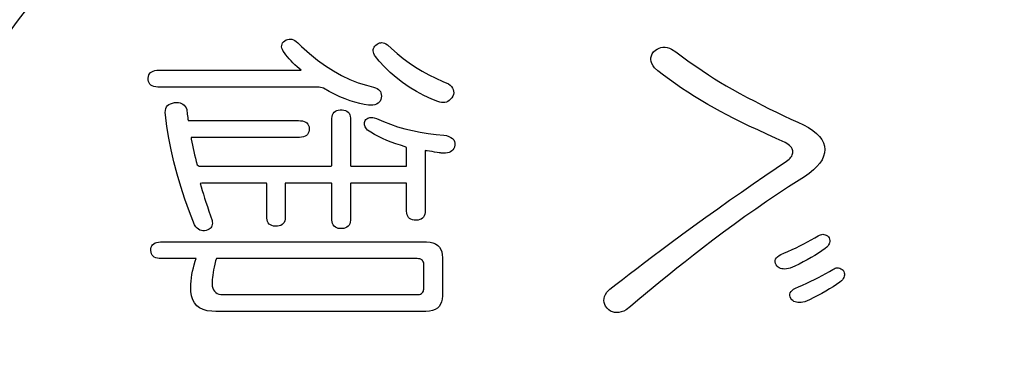
# Model space of a CAD drawing. Units: inches. Extents: x -10 to 430, y -10 to 604.
# Drawn here: x 221 to 228, y 140 to 142 of the extents above; entities that cross this region are included whole.
import ezdxf

# ---------------------------------------------------------------- set-up
doc = ezdxf.new("R2010")
doc.units = ezdxf.units.IN
doc.layers.add('PV', color=7, linetype='Continuous')

msp = doc.modelspace()

# ---------------------------------------------------------------- linework, layer by layer
at = {"color": 2, "linetype": 'Continuous'}
for p, q in [((223.0796, 142.1238), (223.0817, 142.1321)), ((223.0817, 142.1321), (223.0857, 142.14)), ((223.0857, 142.14), (223.0915, 142.1475)), ((223.0915, 142.1475), (223.0992, 142.1547)), ((223.0992, 142.1547), (223.1084, 142.1603)), ((223.1084, 142.1603), (223.1179, 142.1637)), ((223.1179, 142.1637), (223.1273, 142.1654)), ((223.1273, 142.1654), (223.1368, 142.1655)), ((223.1368, 142.1655), (223.1463, 142.1638)), ((223.1463, 142.1638), (223.1557, 142.1605)), ((223.1557, 142.1605), (223.1652, 142.1555)), ((223.1652, 142.1555), (223.1747, 142.1489)), ((223.1747, 142.1489), (223.1841, 142.1406)), ((223.1841, 142.1406), (223.2087, 142.1167)), ((223.687, 142.1198), (223.6936, 142.1266)), ((223.6936, 142.1266), (223.7012, 142.1326)), ((223.7012, 142.1326), (223.709, 142.1371)), ((223.709, 142.1371), (223.7169, 142.1402)), ((223.7169, 142.1402), (223.7251, 142.1419)), ((223.7251, 142.1419), (223.7334, 142.1421)), ((223.7334, 142.1421), (223.7419, 142.1409)), ((223.7419, 142.1409), (223.7507, 142.1383)), ((223.7507, 142.1383), (223.7596, 142.1343)), ((223.7596, 142.1343), (223.7687, 142.1288)), ((223.7687, 142.1288), (223.7957, 142.1036)), ((223.0793, 142.1152), (223.0796, 142.1238)), ((223.0808, 142.1062), (223.0793, 142.1152)), ((223.0843, 142.0968), (223.0808, 142.1062)), ((223.0896, 142.087), (223.0843, 142.0968)), ((223.0972, 142.076), (223.0896, 142.087)), ((223.1071, 142.0625), (223.0972, 142.076)), ((223.1177, 142.0493), (223.1071, 142.0625)), ((223.2087, 142.1167), (223.2601, 142.0709)), ((223.2601, 142.0709), (223.312, 142.0291)), ((223.6764, 142.0886), (223.6767, 142.097)), ((223.6777, 142.08), (223.6764, 142.0886)), ((223.6767, 142.097), (223.6785, 142.1049)), ((223.6806, 142.0709), (223.6777, 142.08)), ((223.6785, 142.1049), (223.682, 142.1125)), ((223.6852, 142.0615), (223.6806, 142.0709)), ((223.682, 142.1125), (223.687, 142.1198)), ((223.6913, 142.0518), (223.6852, 142.0615)), ((223.7957, 142.1036), (223.8327, 142.0705)), ((223.8327, 142.0705), (223.8711, 142.0392)), ((225.4899, 142.0569), (225.4959, 142.0692)), ((225.4959, 142.0692), (225.5046, 142.0814)), ((225.5046, 142.0814), (225.5157, 142.0923)), ((225.5157, 142.0923), (225.5276, 142.1005)), ((225.5276, 142.1005), (225.5398, 142.1066)), ((225.5398, 142.1066), (225.5525, 142.1107)), ((225.5525, 142.1107), (225.5655, 142.1127)), ((225.5655, 142.1127), (225.579, 142.1127)), ((225.579, 142.1127), (225.593, 142.1106)), ((225.593, 142.1106), (225.6073, 142.1064)), ((225.6073, 142.1064), (225.6221, 142.1001)), ((225.6221, 142.1001), (225.6486, 142.0824)), ((225.6486, 142.0824), (225.6933, 142.0495)), ((223.1288, 142.0362), (223.1177, 142.0493)), ((223.1406, 142.0233), (223.1288, 142.0362)), ((223.1531, 142.0105), (223.1406, 142.0233)), ((223.1661, 141.998), (223.1531, 142.0105)), ((223.1797, 141.9856), (223.1661, 141.998)), ((223.312, 142.0291), (223.3642, 141.9915)), ((223.7153, 142.0221), (223.6913, 142.0518)), ((223.7497, 141.9842), (223.7153, 142.0221)), ((223.8711, 142.0392), (223.9108, 142.0097)), ((223.9108, 142.0097), (223.952, 141.9821)), ((225.486, 142.0316), (225.4866, 142.0443)), ((225.4881, 142.0187), (225.486, 142.0316)), ((225.4866, 142.0443), (225.4899, 142.0569)), ((225.493, 142.0055), (225.4881, 142.0187)), ((225.5005, 141.9922), (225.493, 142.0055)), ((225.6933, 142.0495), (225.737, 142.018)), ((225.737, 142.018), (225.7797, 141.9881)), ((222.2104, 141.9219), (222.2134, 141.9315)), ((222.2134, 141.9315), (222.2179, 141.9398)), ((222.2179, 141.9398), (222.2242, 141.9469)), ((222.2242, 141.9469), (222.232, 141.9526)), ((222.232, 141.9526), (222.2415, 141.957)), ((222.2415, 141.957), (222.2527, 141.9601)), ((222.2527, 141.9601), (222.2655, 141.9619)), ((222.2655, 141.9619), (222.2788, 141.9625)), ((222.2788, 141.9625), (222.3148, 141.9625)), ((222.3148, 141.9625), (222.4011, 141.9625)), ((222.4011, 141.9625), (222.5235, 141.9625)), ((222.5235, 141.9625), (222.6674, 141.9625)), ((222.6674, 141.9625), (222.8186, 141.9625)), ((222.8186, 141.9625), (222.9625, 141.9625)), ((222.9625, 141.9625), (223.0849, 141.9625)), ((223.0849, 141.9625), (223.1712, 141.9625)), ((223.1712, 141.9625), (223.2072, 141.9625)), ((223.194, 141.9734), (223.1797, 141.9856)), ((223.2072, 141.9625), (223.194, 141.9734)), ((223.3642, 141.9915), (223.4169, 141.9579)), ((223.4169, 141.9579), (223.4699, 141.9284)), ((223.7865, 141.9483), (223.7497, 141.9842)), ((223.8257, 141.9144), (223.7865, 141.9483)), ((223.952, 141.9821), (223.9945, 141.9562)), ((223.9945, 141.9562), (224.0385, 141.9321)), ((224.0385, 141.9321), (224.0838, 141.9098)), ((225.5108, 141.9787), (225.5005, 141.9922)), ((225.5323, 141.9593), (225.5108, 141.9787)), ((225.5693, 141.9305), (225.5323, 141.9593)), ((225.7797, 141.9881), (225.8213, 141.9597)), ((225.8213, 141.9597), (225.8619, 141.9327)), ((225.8619, 141.9327), (225.9014, 141.9073)), ((222.2091, 141.9109), (222.2104, 141.9219)), ((222.2095, 141.8994), (222.2091, 141.9109)), ((222.2115, 141.8892), (222.2095, 141.8994)), ((222.2152, 141.8802), (222.2115, 141.8892)), ((222.2206, 141.8725), (222.2152, 141.8802)), ((222.2275, 141.866), (222.2206, 141.8725)), ((223.4699, 141.9284), (223.5234, 141.9029)), ((223.5234, 141.9029), (223.5773, 141.8815)), ((223.5773, 141.8815), (223.6316, 141.8643)), ((223.8673, 141.8824), (223.8257, 141.9144)), ((223.9113, 141.8524), (223.8673, 141.8824)), ((224.0838, 141.9098), (224.1305, 141.8893)), ((224.1305, 141.8893), (224.1667, 141.8738)), ((224.1667, 141.8738), (224.1779, 141.8651)), ((225.6074, 141.9021), (225.5693, 141.9305)), ((225.6466, 141.8741), (225.6074, 141.9021)), ((225.6868, 141.8464), (225.6466, 141.8741)), ((225.9014, 141.9073), (225.9399, 141.8834)), ((225.9399, 141.8834), (225.9774, 141.8609)), ((222.2361, 141.8609), (222.2275, 141.866)), ((222.2464, 141.8571), (222.2361, 141.8609)), ((222.2583, 141.8545), (222.2464, 141.8571)), ((222.2718, 141.8533), (222.2583, 141.8545)), ((222.2893, 141.8532), (222.2718, 141.8533)), ((222.3585, 141.8532), (222.2893, 141.8532)), ((222.4776, 141.8532), (222.3585, 141.8532)), ((222.6303, 141.8532), (222.4776, 141.8532)), ((222.8002, 141.8532), (222.6303, 141.8532)), ((222.9709, 141.8532), (222.8002, 141.8532)), ((223.1259, 141.8532), (222.9709, 141.8532)), ((223.2488, 141.8532), (223.1259, 141.8532)), ((223.3231, 141.8532), (223.2488, 141.8532)), ((223.3514, 141.8452), (223.3231, 141.8532)), ((223.3883, 141.8249), (223.3514, 141.8452)), ((223.4242, 141.8065), (223.3883, 141.8249)), ((223.4591, 141.7903), (223.4242, 141.8065)), ((223.6316, 141.8643), (223.6787, 141.8525)), ((223.6787, 141.8525), (223.6908, 141.8485)), ((223.6908, 141.8485), (223.7013, 141.8435)), ((223.7013, 141.8435), (223.7101, 141.8376)), ((223.7101, 141.8376), (223.7173, 141.8308)), ((223.7173, 141.8308), (223.7228, 141.823)), ((223.7228, 141.823), (223.7267, 141.8144)), ((223.7267, 141.8144), (223.7289, 141.8047)), ((223.7289, 141.8047), (223.7295, 141.7942)), ((223.9577, 141.8244), (223.9113, 141.8524)), ((224.0064, 141.7984), (223.9577, 141.8244)), ((224.1779, 141.8651), (224.1869, 141.856)), ((224.1869, 141.856), (224.1937, 141.8467)), ((224.1937, 141.8467), (224.1984, 141.8369)), ((224.199, 141.8055), (224.1949, 141.7943)), ((224.1984, 141.8369), (224.2008, 141.8268)), ((224.201, 141.8163), (224.199, 141.8055)), ((224.2008, 141.8268), (224.201, 141.8163)), ((225.728, 141.8191), (225.6868, 141.8464)), ((225.7703, 141.7922), (225.728, 141.8191)), ((225.9774, 141.8609), (226.0172, 141.8383)), ((226.0172, 141.8383), (226.0663, 141.8115)), ((226.0663, 141.8115), (226.115, 141.7854)), ((223.4929, 141.776), (223.4591, 141.7903)), ((223.5258, 141.7638), (223.4929, 141.776)), ((223.5575, 141.7536), (223.5258, 141.7638)), ((223.5883, 141.7455), (223.5575, 141.7536)), ((223.618, 141.7394), (223.5883, 141.7455)), ((223.6446, 141.7357), (223.618, 141.7394)), ((223.6983, 141.7418), (223.6874, 141.7381)), ((223.7076, 141.7471), (223.6983, 141.7418)), ((223.7153, 141.7538), (223.7076, 141.7471)), ((223.7213, 141.7619), (223.7153, 141.7538)), ((223.7257, 141.7716), (223.7213, 141.7619)), ((223.7284, 141.7828), (223.7257, 141.7716)), ((223.7295, 141.7942), (223.7284, 141.7828)), ((224.0576, 141.7743), (224.0064, 141.7984)), ((224.0973, 141.7578), (224.0576, 141.7743)), ((224.1099, 141.7541), (224.0973, 141.7578)), ((224.1218, 141.752), (224.1099, 141.7541)), ((224.1331, 141.7516), (224.1218, 141.752)), ((224.1439, 141.7527), (224.1331, 141.7516)), ((224.154, 141.7555), (224.1439, 141.7527)), ((224.1635, 141.7599), (224.154, 141.7555)), ((224.1724, 141.7659), (224.1635, 141.7599)), ((224.1808, 141.7735), (224.1724, 141.7659)), ((224.1885, 141.7828), (224.1808, 141.7735)), ((224.1949, 141.7943), (224.1885, 141.7828)), ((225.8136, 141.7657), (225.7703, 141.7922)), ((225.858, 141.7395), (225.8136, 141.7657)), ((225.9011, 141.715), (225.858, 141.7395)), ((226.115, 141.7854), (226.1634, 141.7601)), ((226.1634, 141.7601), (226.2113, 141.7355)), ((223.6605, 141.735), (223.6446, 141.7357)), ((223.6748, 141.7358), (223.6605, 141.735)), ((223.6874, 141.7381), (223.6748, 141.7358)), ((225.9397, 141.6937), (225.9011, 141.715)), ((225.9817, 141.6716), (225.9397, 141.6937)), ((226.2113, 141.7355), (226.2588, 141.7116)), ((226.2588, 141.7116), (226.3059, 141.6885)), ((226.3059, 141.6885), (226.3525, 141.6662)), ((226.027, 141.6484), (225.9817, 141.6716)), ((226.0757, 141.6244), (226.027, 141.6484)), ((226.1277, 141.5993), (226.0757, 141.6244)), ((226.3525, 141.6662), (226.3988, 141.6446)), ((226.3988, 141.6446), (226.4439, 141.6242)), ((226.4439, 141.6242), (226.4811, 141.6068)), ((226.183, 141.5734), (226.1277, 141.5993)), ((226.2417, 141.5465), (226.183, 141.5734)), ((226.3038, 141.5186), (226.2417, 141.5465)), ((226.4811, 141.6068), (226.5139, 141.5888)), ((226.5139, 141.5888), (226.5424, 141.5702)), ((226.5424, 141.5702), (226.5665, 141.551)), ((226.5665, 141.551), (226.5862, 141.5313)), ((226.3622, 141.4926), (226.3038, 141.5186)), ((226.3728, 141.4858), (226.3622, 141.4926)), ((226.3822, 141.479), (226.3728, 141.4858)), ((226.5862, 141.5313), (226.6015, 141.511)), ((226.6015, 141.511), (226.6125, 141.4901)), ((226.6125, 141.4901), (226.619, 141.4687)), ((226.3903, 141.4721), (226.3822, 141.479)), ((226.3972, 141.4653), (226.3903, 141.4721)), ((226.4028, 141.4585), (226.3972, 141.4653)), ((226.4072, 141.4516), (226.4028, 141.4585)), ((226.4104, 141.4448), (226.4072, 141.4516)), ((226.4122, 141.4379), (226.4104, 141.4448)), ((226.4108, 141.4173), (226.4123, 141.4242)), ((226.4129, 141.431), (226.4122, 141.4379)), ((226.4123, 141.4242), (226.4129, 141.431)), ((226.6191, 141.4244), (226.6129, 141.4022)), ((226.619, 141.4687), (226.6212, 141.4467)), ((226.6212, 141.4467), (226.6191, 141.4244)), ((226.3043, 141.3247), (226.3706, 141.3694)), ((226.3706, 141.3694), (226.3795, 141.3762)), ((226.3795, 141.3762), (226.3873, 141.3831)), ((226.3873, 141.3831), (226.394, 141.3899)), ((226.394, 141.3899), (226.3998, 141.3968)), ((226.3998, 141.3968), (226.4045, 141.4036)), ((226.4045, 141.4036), (226.4081, 141.4105)), ((226.4081, 141.4105), (226.4108, 141.4173)), ((226.5878, 141.3576), (226.569, 141.3354)), ((226.6024, 141.3799), (226.5878, 141.3576)), ((226.6129, 141.4022), (226.6024, 141.3799)), ((226.2292, 141.2738), (226.3043, 141.3247)), ((226.519, 141.2908), (226.4877, 141.2685)), ((226.5461, 141.3131), (226.519, 141.2908)), ((226.569, 141.3354), (226.5461, 141.3131)), ((226.1535, 141.2219), (226.2292, 141.2738)), ((226.4523, 141.2462), (226.3845, 141.2027)), ((226.4877, 141.2685), (226.4523, 141.2462)), ((226.0002, 141.1153), (226.0772, 141.1691)), ((226.0772, 141.1691), (226.1535, 141.2219)), ((226.3845, 141.2027), (226.3127, 141.1554)), ((225.9227, 141.0606), (226.0002, 141.1153)), ((226.2414, 141.1074), (226.1705, 141.0587)), ((226.3127, 141.1554), (226.2414, 141.1074)), ((225.8445, 141.0049), (225.9227, 141.0606)), ((226.1705, 141.0587), (226.1, 141.0091)), ((225.7656, 140.9484), (225.8445, 141.0049)), ((226.1, 141.0091), (226.03, 140.9589)), ((225.6862, 140.8908), (225.7656, 140.9484)), ((225.9603, 140.9079), (225.8911, 140.8561)), ((226.03, 140.9589), (225.9603, 140.9079)), ((222.2541, 140.8377), (222.2644, 140.8415)), ((222.2644, 140.8415), (222.2764, 140.8439)), ((222.2764, 140.8439), (222.29, 140.8451)), ((222.29, 140.8451), (222.3169, 140.8452)), ((222.3169, 140.8452), (222.4338, 140.8452)), ((222.4338, 140.8452), (222.6302, 140.8452)), ((222.6302, 140.8452), (222.8795, 140.8452)), ((222.8795, 140.8452), (223.1554, 140.8452)), ((223.1554, 140.8452), (223.4312, 140.8452)), ((223.4312, 140.8452), (223.6806, 140.8452)), ((223.6806, 140.8452), (223.877, 140.8452)), ((223.877, 140.8452), (223.9939, 140.8452)), ((223.9939, 140.8452), (224.0245, 140.845)), ((224.0245, 140.845), (224.0466, 140.8428)), ((224.0466, 140.8428), (224.0661, 140.8383)), ((225.5578, 140.7956), (225.6186, 140.8409)), ((225.6186, 140.8409), (225.6862, 140.8908)), ((225.8911, 140.8561), (225.8223, 140.8035)), ((226.4837, 140.8319), (226.5081, 140.8447)), ((226.5081, 140.8447), (226.532, 140.8576)), ((226.532, 140.8576), (226.5552, 140.8708)), ((226.5552, 140.8708), (226.5778, 140.8841)), ((226.5778, 140.8841), (226.5852, 140.8885)), ((226.5852, 140.8885), (226.5927, 140.8916)), ((226.5927, 140.8916), (226.6001, 140.8935)), ((226.6001, 140.8935), (226.6075, 140.8941)), ((226.6075, 140.8941), (226.615, 140.8935)), ((226.615, 140.8935), (226.6224, 140.8916)), ((226.6224, 140.8916), (226.6298, 140.8885)), ((226.6298, 140.8885), (226.6373, 140.8841)), ((226.6373, 140.8841), (226.6448, 140.8785)), ((226.6448, 140.8785), (226.6495, 140.8708)), ((226.6495, 140.8708), (226.6518, 140.8626)), ((226.6528, 140.8468), (226.6515, 140.8392)), ((226.6518, 140.8626), (226.6529, 140.8546)), ((226.6529, 140.8546), (226.6528, 140.8468)), ((222.2265, 140.7881), (222.227, 140.7996)), ((222.2276, 140.7771), (222.2265, 140.7881)), ((222.227, 140.7996), (222.2291, 140.8098)), ((222.2304, 140.7675), (222.2276, 140.7771)), ((222.2291, 140.8098), (222.2329, 140.8187)), ((222.2329, 140.8187), (222.2383, 140.8263)), ((222.2383, 140.8263), (222.2454, 140.8327)), ((222.2454, 140.8327), (222.2541, 140.8377)), ((224.0661, 140.8383), (224.0829, 140.8313)), ((224.0829, 140.8313), (224.097, 140.822)), ((224.097, 140.822), (224.1085, 140.8102)), ((224.1085, 140.8102), (224.1173, 140.796)), ((224.1173, 140.796), (224.1234, 140.7795)), ((224.1234, 140.7795), (224.1269, 140.7605)), ((225.5001, 140.7522), (225.5578, 140.7956)), ((225.8223, 140.8035), (225.764, 140.7583)), ((226.3527, 140.7708), (226.3801, 140.7826)), ((226.3801, 140.7826), (226.4069, 140.7947)), ((226.4069, 140.7947), (226.4331, 140.8069)), ((226.4331, 140.8069), (226.4587, 140.8193)), ((226.4587, 140.8193), (226.4837, 140.8319)), ((226.6017, 140.786), (226.5794, 140.7713)), ((226.623, 140.8009), (226.6017, 140.786)), ((226.6346, 140.8105), (226.623, 140.8009)), ((226.6406, 140.8174), (226.6346, 140.8105)), ((226.6454, 140.8245), (226.6406, 140.8174)), ((226.6491, 140.8318), (226.6454, 140.8245)), ((226.6515, 140.8392), (226.6491, 140.8318)), ((222.2349, 140.7591), (222.2304, 140.7675)), ((222.241, 140.752), (222.2349, 140.7591)), ((222.2487, 140.7461), (222.241, 140.752)), ((222.258, 140.7416), (222.2487, 140.7461)), ((222.269, 140.7383), (222.258, 140.7416)), ((222.2816, 140.7364), (222.269, 140.7383)), ((222.2959, 140.7357), (222.2816, 140.7364)), ((222.3033, 140.7357), (222.2959, 140.7357)), ((222.3233, 140.7357), (222.3033, 140.7357)), ((222.3522, 140.7357), (222.3233, 140.7357)), ((222.3868, 140.7357), (222.3522, 140.7357)), ((222.4234, 140.7357), (222.3868, 140.7357)), ((222.4587, 140.7357), (222.4234, 140.7357)), ((222.4891, 140.7357), (222.4587, 140.7357)), ((222.5111, 140.7357), (222.4891, 140.7357)), ((222.5093, 140.6963), (222.5158, 140.7181)), ((222.5213, 140.7357), (222.5111, 140.7357)), ((222.5158, 140.7181), (222.5213, 140.7357)), ((222.648, 140.7204), (222.6431, 140.6999)), ((222.6555, 140.7357), (222.648, 140.7204)), ((222.7203, 140.7357), (222.6555, 140.7357)), ((222.851, 140.7357), (222.7203, 140.7357)), ((223.0281, 140.7357), (222.851, 140.7357)), ((223.2318, 140.7357), (223.0281, 140.7357)), ((223.4426, 140.7357), (223.2318, 140.7357)), ((223.6407, 140.7357), (223.4426, 140.7357)), ((223.8065, 140.7357), (223.6407, 140.7357)), ((223.9204, 140.7357), (223.8065, 140.7357)), ((223.9628, 140.7357), (223.9204, 140.7357)), ((223.9716, 140.7353), (223.9628, 140.7357)), ((223.9795, 140.7339), (223.9716, 140.7353)), ((223.9863, 140.7317), (223.9795, 140.7339)), ((223.9921, 140.7285), (223.9863, 140.7317)), ((223.997, 140.7244), (223.9921, 140.7285)), ((224.0008, 140.7195), (223.997, 140.7244)), ((224.0036, 140.7136), (224.0008, 140.7195)), ((224.0054, 140.7068), (224.0036, 140.7136)), ((224.1269, 140.7605), (224.1277, 140.7433)), ((224.1277, 140.7433), (224.1277, 140.732)), ((224.1277, 140.732), (224.1277, 140.7076)), ((225.4456, 140.711), (225.5001, 140.7522)), ((225.7098, 140.7157), (225.6565, 140.6733)), ((225.764, 140.7583), (225.7098, 140.7157)), ((226.2973, 140.7143), (226.2974, 140.7232)), ((226.2996, 140.705), (226.2973, 140.7143)), ((226.2974, 140.7232), (226.2999, 140.7318)), ((226.2999, 140.7318), (226.3049, 140.7399)), ((226.3049, 140.7399), (226.3122, 140.7478)), ((226.3122, 140.7478), (226.3219, 140.7552)), ((226.3219, 140.7552), (226.334, 140.7623)), ((226.334, 140.7623), (226.3527, 140.7708)), ((226.4803, 140.7142), (226.453, 140.7003)), ((226.5065, 140.7282), (226.4803, 140.7142)), ((226.5318, 140.7424), (226.5065, 140.7282)), ((226.5561, 140.7568), (226.5318, 140.7424)), ((226.5794, 140.7713), (226.5561, 140.7568)), ((222.4948, 140.6319), (222.4988, 140.6532)), ((222.4988, 140.6532), (222.5037, 140.6747)), ((222.5037, 140.6747), (222.5093, 140.6963)), ((222.6352, 140.662), (222.6321, 140.6447)), ((222.6388, 140.6804), (222.6352, 140.662)), ((222.6431, 140.6999), (222.6388, 140.6804)), ((224.0061, 140.699), (224.0054, 140.7068)), ((224.0062, 140.694), (224.0061, 140.699)), ((224.0062, 140.6826), (224.0062, 140.694)), ((224.0062, 140.6644), (224.0062, 140.6826)), ((224.0062, 140.6416), (224.0062, 140.6644)), ((224.1277, 140.7076), (224.1277, 140.6739)), ((224.1277, 140.6739), (224.1277, 140.6349)), ((225.3459, 140.6347), (225.3942, 140.6718)), ((225.3942, 140.6718), (225.4456, 140.711)), ((225.6565, 140.6733), (225.604, 140.6311)), ((226.3042, 140.6954), (226.2996, 140.705)), ((226.3106, 140.6866), (226.3042, 140.6954)), ((226.3168, 140.6808), (226.3106, 140.6866)), ((226.3239, 140.6761), (226.3168, 140.6808)), ((226.3317, 140.6724), (226.3239, 140.6761)), ((226.3403, 140.6698), (226.3317, 140.6724)), ((226.3497, 140.6683), (226.3403, 140.6698)), ((226.36, 140.6679), (226.3497, 140.6683)), ((226.371, 140.6686), (226.36, 140.6679)), ((226.3828, 140.6703), (226.371, 140.6686)), ((226.3955, 140.6731), (226.3828, 140.6703)), ((226.4247, 140.6866), (226.3955, 140.6731)), ((226.453, 140.7003), (226.4247, 140.6866)), ((226.6275, 140.6389), (226.6507, 140.652)), ((226.6507, 140.652), (226.6733, 140.6653)), ((226.6733, 140.6653), (226.6807, 140.6697)), ((226.6807, 140.6697), (226.6882, 140.6729)), ((226.6882, 140.6729), (226.6956, 140.6748)), ((226.6956, 140.6748), (226.703, 140.6754)), ((226.703, 140.6754), (226.7105, 140.6747)), ((226.7105, 140.6747), (226.7179, 140.6728)), ((226.7179, 140.6728), (226.7253, 140.6697)), ((226.7253, 140.6697), (226.7328, 140.6653)), ((226.7328, 140.6653), (226.7403, 140.6596)), ((226.7403, 140.6596), (226.745, 140.6519)), ((226.745, 140.6519), (226.7473, 140.6438)), ((222.4877, 140.5691), (222.4892, 140.5899)), ((222.4892, 140.5899), (222.4916, 140.6108)), ((222.4916, 140.6108), (222.4948, 140.6319)), ((222.6265, 140.5993), (222.6259, 140.5864)), ((222.6259, 140.5864), (222.6259, 140.5724)), ((222.6278, 140.6134), (222.6265, 140.5993)), ((222.6297, 140.6285), (222.6278, 140.6134)), ((222.6321, 140.6447), (222.6297, 140.6285)), ((224.0062, 140.6167), (224.0062, 140.6416)), ((224.0062, 140.5919), (224.0062, 140.6167)), ((224.0062, 140.5697), (224.0062, 140.5919)), ((224.1277, 140.6349), (224.1277, 140.5943)), ((224.1277, 140.5943), (224.1277, 140.556)), ((225.2588, 140.5667), (225.3008, 140.5997)), ((225.3008, 140.5997), (225.3459, 140.6347)), ((225.5524, 140.5891), (225.5016, 140.5473)), ((225.604, 140.6311), (225.5524, 140.5891)), ((226.5024, 140.5759), (226.5286, 140.5882)), ((226.5286, 140.5882), (226.5542, 140.6006)), ((226.5542, 140.6006), (226.5792, 140.6132)), ((226.5792, 140.6132), (226.6036, 140.6259)), ((226.6036, 140.6259), (226.6275, 140.6389)), ((226.7301, 140.5917), (226.7185, 140.5822)), ((226.7361, 140.5986), (226.7301, 140.5917)), ((226.7409, 140.6057), (226.7361, 140.5986)), ((226.7446, 140.6129), (226.7409, 140.6057)), ((226.747, 140.6204), (226.7446, 140.6129)), ((226.7483, 140.628), (226.747, 140.6204)), ((226.7473, 140.6438), (226.7484, 140.6358)), ((226.7484, 140.6358), (226.7483, 140.628)), ((222.487, 140.5486), (222.4877, 140.5691)), ((222.4876, 140.5217), (222.487, 140.5486)), ((222.4916, 140.4933), (222.4876, 140.5217)), ((222.6259, 140.5724), (222.6274, 140.5573)), ((222.6274, 140.5573), (222.6306, 140.544)), ((222.6306, 140.544), (222.6353, 140.5325)), ((222.6353, 140.5325), (222.6416, 140.5227)), ((222.6416, 140.5227), (222.6496, 140.5148)), ((224.0003, 140.5169), (224.0032, 140.5227)), ((224.0032, 140.5227), (224.0052, 140.5293)), ((224.0052, 140.5293), (224.0061, 140.5369)), ((224.0061, 140.5369), (224.0062, 140.5421)), ((224.0062, 140.5523), (224.0062, 140.5697)), ((224.0062, 140.5421), (224.0062, 140.5523)), ((224.1277, 140.556), (224.1277, 140.5239)), ((224.1277, 140.5239), (224.1277, 140.5018)), ((225.1995, 140.5162), (225.2199, 140.5358)), ((225.2199, 140.5358), (225.2588, 140.5667)), ((225.5016, 140.5473), (225.4516, 140.5056)), ((226.3954, 140.513), (226.4004, 140.5212)), ((226.4004, 140.5212), (226.4077, 140.529)), ((226.4077, 140.529), (226.4174, 140.5365)), ((226.4174, 140.5365), (226.4295, 140.5436)), ((226.4295, 140.5436), (226.4482, 140.552)), ((226.4482, 140.552), (226.4756, 140.5639)), ((226.4756, 140.5639), (226.5024, 140.5759)), ((226.6273, 140.5235), (226.602, 140.5093)), ((226.6516, 140.5379), (226.6273, 140.5235)), ((226.6749, 140.5525), (226.6516, 140.5379)), ((226.6972, 140.5672), (226.6749, 140.5525)), ((226.7185, 140.5822), (226.6972, 140.5672)), ((222.4994, 140.4684), (222.4916, 140.4933)), ((222.5108, 140.447), (222.4994, 140.4684)), ((222.6496, 140.5148), (222.6591, 140.5087)), ((222.6591, 140.5087), (222.6703, 140.5044)), ((222.6703, 140.5044), (222.683, 140.502)), ((222.683, 140.502), (222.6961, 140.5013)), ((222.6961, 140.5013), (222.7481, 140.5013)), ((222.7481, 140.5013), (222.8666, 140.5013)), ((222.8666, 140.5013), (223.0326, 140.5013)), ((223.0326, 140.5013), (223.227, 140.5013)), ((223.227, 140.5013), (223.431, 140.5013)), ((223.431, 140.5013), (223.6255, 140.5013)), ((223.6255, 140.5013), (223.7914, 140.5013)), ((223.7914, 140.5013), (223.9099, 140.5013)), ((223.9099, 140.5013), (223.9619, 140.5013)), ((223.9619, 140.5013), (223.9704, 140.5016)), ((223.9704, 140.5016), (223.9784, 140.5029)), ((223.9784, 140.5029), (223.9854, 140.505)), ((223.9854, 140.505), (223.9914, 140.5081)), ((223.9914, 140.5081), (223.9963, 140.5121)), ((223.9963, 140.5121), (224.0003, 140.5169)), ((224.1264, 140.4727), (224.1224, 140.4542)), ((224.1277, 140.4936), (224.1264, 140.4727)), ((224.1277, 140.5018), (224.1277, 140.4936)), ((225.1801, 140.4633), (225.1812, 140.4763)), ((225.1815, 140.4506), (225.1801, 140.4633)), ((225.1812, 140.4763), (225.1848, 140.4894)), ((225.1848, 140.4894), (225.1909, 140.5027)), ((225.1909, 140.5027), (225.1995, 140.5162)), ((225.4025, 140.4642), (225.3542, 140.4229)), ((225.4516, 140.5056), (225.4025, 140.4642)), ((226.3928, 140.4955), (226.3929, 140.5044)), ((226.3951, 140.4862), (226.3928, 140.4955)), ((226.3929, 140.5044), (226.3954, 140.513)), ((226.3997, 140.4766), (226.3951, 140.4862)), ((226.4061, 140.4678), (226.3997, 140.4766)), ((226.4123, 140.462), (226.4061, 140.4678)), ((226.4194, 140.4573), (226.4123, 140.462)), ((226.4272, 140.4537), (226.4194, 140.4573)), ((226.5202, 140.4678), (226.491, 140.4543)), ((226.5485, 140.4815), (226.5202, 140.4678)), ((226.5758, 140.4953), (226.5485, 140.4815)), ((226.602, 140.5093), (226.5758, 140.4953)), ((222.526, 140.4292), (222.5108, 140.447)), ((222.5448, 140.4148), (222.526, 140.4292)), ((222.5673, 140.4039), (222.5448, 140.4148)), ((222.5935, 140.3965), (222.5673, 140.4039)), ((222.6234, 140.3926), (222.5935, 140.3965)), ((222.6507, 140.392), (222.6234, 140.3926)), ((222.7288, 140.392), (222.6507, 140.392)), ((222.8745, 140.392), (222.7288, 140.392)), ((223.0667, 140.392), (222.8745, 140.392)), ((223.2843, 140.392), (223.0667, 140.392)), ((223.5061, 140.392), (223.2843, 140.392)), ((223.711, 140.392), (223.5061, 140.392)), ((223.8779, 140.392), (223.711, 140.392)), ((223.9855, 140.392), (223.8779, 140.392)), ((224.0197, 140.3921), (223.9855, 140.392)), ((224.0424, 140.3937), (224.0197, 140.3921)), ((224.0624, 140.3978), (224.0424, 140.3937)), ((224.0798, 140.4043), (224.0624, 140.3978)), ((224.0944, 140.4132), (224.0798, 140.4043)), ((224.1064, 140.4245), (224.0944, 140.4132)), ((224.1157, 140.4382), (224.1064, 140.4245)), ((224.1224, 140.4542), (224.1157, 140.4382)), ((225.1854, 140.438), (225.1815, 140.4506)), ((225.1918, 140.4257), (225.1854, 140.438)), ((225.2007, 140.4135), (225.1918, 140.4257)), ((225.2119, 140.4026), (225.2007, 140.4135)), ((225.2239, 140.3946), (225.2119, 140.4026)), ((225.2366, 140.3888), (225.2239, 140.3946)), ((225.3093, 140.3938), (225.2935, 140.3883)), ((225.3258, 140.4015), (225.3093, 140.3938)), ((225.3542, 140.4229), (225.3258, 140.4015)), ((226.4358, 140.4511), (226.4272, 140.4537)), ((226.4452, 140.4496), (226.4358, 140.4511)), ((226.4555, 140.4492), (226.4452, 140.4496)), ((226.4665, 140.4498), (226.4555, 140.4492)), ((226.4783, 140.4515), (226.4665, 140.4498)), ((226.491, 140.4543), (226.4783, 140.4515)), ((225.2499, 140.3853), (225.2366, 140.3888)), ((225.2638, 140.384), (225.2499, 140.3853)), ((225.2784, 140.385), (225.2638, 140.384)), ((225.2935, 140.3883), (225.2784, 140.385))]:
    msp.add_line(p, q, dxfattribs=at)
for points in [[(224.2059, 141.4625), (224.2014, 141.4528), (224.1957, 141.4444), (224.1887, 141.4374), (224.1804, 141.4317), (224.1708, 141.4274), (224.16, 141.4244), (224.1479, 141.4227), (224.1345, 141.4224), (224.1198, 141.4233), (224.1158, 141.4239), (224.1066, 141.4253), (224.093, 141.4273), (224.0768, 141.4297), (224.0596, 141.4323), (224.0431, 141.4347), (224.0291, 141.4368), (224.0191, 141.4383), (224.0149, 141.4389), (224.0149, 141.428), (224.0149, 141.3944), (224.0149, 141.3441), (224.0149, 141.2836), (224.0149, 141.2192), (224.0149, 141.1571), (224.0149, 141.1038), (224.0149, 141.0655), (224.0149, 141.0486), (224.0143, 141.037), (224.0123, 141.0253), (224.0088, 141.0151), (224.0039, 141.0064), (223.9974, 140.9992), (223.9895, 140.9936), (223.98, 140.9895), (223.9691, 140.9869), (223.9567, 140.9858), (223.9438, 140.9863), (223.9323, 140.9883), (223.9223, 140.9918), (223.9138, 140.9968), (223.9067, 141.0034), (223.9011, 141.0115), (223.8971, 141.0211), (223.8945, 141.0323), (223.8934, 141.0449), (223.8933, 141.0518), (223.8933, 141.0659), (223.8933, 141.0881), (223.8933, 141.1155), (223.8933, 141.1451), (223.8933, 141.174), (223.8933, 141.1993), (223.8933, 141.2181), (223.8933, 141.2275), (223.887, 141.2281), (223.8593, 141.2281), (223.8149, 141.2281), (223.7599, 141.2281), (223.7, 141.2281), (223.6411, 141.2281), (223.5893, 141.2281), (223.5504, 141.2281), (223.5302, 141.2281), (223.5287, 141.2245), (223.5287, 141.2073), (223.5287, 141.1793), (223.5287, 141.1441), (223.5287, 141.1057), (223.5287, 141.0677), (223.5287, 141.0341), (223.5287, 141.0086), (223.5287, 140.9949), (223.5284, 140.9855), (223.5268, 140.9734), (223.5237, 140.9628), (223.519, 140.9537), (223.513, 140.9461), (223.5054, 140.9401), (223.4963, 140.9356), (223.4857, 140.9326), (223.4737, 140.9312), (223.4606, 140.9313), (223.4488, 140.9329), (223.4384, 140.9361), (223.4295, 140.9408), (223.4221, 140.947), (223.4162, 140.9547), (223.4117, 140.964), (223.4088, 140.9748), (223.4073, 140.9871), (223.4071, 140.9958), (223.4071, 141.0111), (223.4071, 141.0378), (223.4071, 141.0722), (223.4071, 141.1104), (223.4071, 141.1487), (223.4071, 141.1831), (223.4071, 141.2101), (223.4071, 141.2257), (223.4048, 141.2281), (223.3859, 141.2281), (223.3518, 141.2281), (223.3077, 141.2281), (223.2583, 141.2281), (223.2086, 141.2281), (223.1635, 141.2281), (223.128, 141.2281), (223.1069, 141.2281), (223.1033, 141.2267), (223.1033, 141.2137), (223.1033, 141.1896), (223.1033, 141.1581), (223.1033, 141.1226), (223.1033, 141.0867), (223.1033, 141.054), (223.1033, 141.028), (223.1033, 141.0123), (223.1032, 141.0042), (223.1019, 140.9918), (223.0992, 140.9808), (223.0949, 140.9714), (223.0892, 140.9635), (223.082, 140.9571), (223.0733, 140.9522), (223.0631, 140.9489), (223.0514, 140.9471), (223.0383, 140.9468), (223.0261, 140.948), (223.0153, 140.9508), (223.0061, 140.9551), (222.9983, 140.961), (222.9921, 140.9683), (222.9873, 140.9772), (222.984, 140.9876), (222.9821, 140.9995), (222.9817, 141.0097), (222.9817, 141.0209), (222.9817, 141.0435), (222.9817, 141.0742), (222.9817, 141.1093), (222.9817, 141.1454), (222.9817, 141.1788), (222.9817, 141.206), (222.9817, 141.2235), (222.981, 141.2281), (222.9602, 141.2281), (222.9162, 141.2281), (222.856, 141.2281), (222.7866, 141.2281), (222.7151, 141.2281), (222.6484, 141.2281), (222.5937, 141.2281), (222.5579, 141.2281), (222.5487, 141.2245), (222.5548, 141.2029), (222.5617, 141.1799), (222.5691, 141.1556), (222.5772, 141.13), (222.5859, 141.103), (222.5953, 141.0747), (222.6053, 141.0451), (222.6159, 141.0141), (222.626, 140.9845), (222.6273, 140.9747), (222.6275, 140.9656), (222.6267, 140.9572), (222.6248, 140.9496), (222.6218, 140.9428), (222.6177, 140.9367), (222.6126, 140.9314), (222.6064, 140.9269), (222.5989, 140.9229), (222.5876, 140.9188), (222.5768, 140.9167), (222.5664, 140.9164), (222.5564, 140.918), (222.5468, 140.9216), (222.5377, 140.9271), (222.529, 140.9345), (222.5207, 140.9437), (222.5121, 140.9567), (222.4791, 141.0407), (222.4491, 141.1235), (222.4221, 141.2053), (222.398, 141.2859), (222.3769, 141.3653), (222.3588, 141.4436), (222.3436, 141.5207), (222.3314, 141.5967), (222.3221, 141.6715), (222.321, 141.6878), (222.322, 141.7011), (222.3248, 141.7129), (222.3295, 141.7231), (222.3361, 141.7318), (222.3446, 141.739), (222.3551, 141.7446), (222.3674, 141.7488), (222.3816, 141.7513)], [(222.3816, 141.7513), (222.3947, 141.7524), (222.4067, 141.752), (222.4176, 141.75), (222.4274, 141.7465), (222.4361, 141.7415), (222.4438, 141.7349), (222.4504, 141.7268), (222.4559, 141.7172), (222.4604, 141.7061), (222.4611, 141.7028), (222.4618, 141.6968), (222.4629, 141.6878), (222.4643, 141.6769), (222.4657, 141.6653), (222.4671, 141.6541), (222.4683, 141.6445), (222.4691, 141.6375), (222.4695, 141.6343), (222.4866, 141.6343), (222.546, 141.6343), (222.6368, 141.6343), (222.7474, 141.6343), (222.8662, 141.6343), (222.9814, 141.6343), (223.0813, 141.6343), (223.1544, 141.6343), (223.1889, 141.6343), (223.2016, 141.6339), (223.2148, 141.6322), (223.2263, 141.6291), (223.2361, 141.6247), (223.2442, 141.619), (223.2506, 141.612), (223.2552, 141.6036), (223.2582, 141.5939), (223.2595, 141.5829), (223.2591, 141.5712), (223.257, 141.5608), (223.2533, 141.5517), (223.2478, 141.5439), (223.2406, 141.5374), (223.2318, 141.5323), (223.2212, 141.5286), (223.2089, 141.5261), (223.1949, 141.525), (223.1787, 141.525), (223.1262, 141.525), (223.0413, 141.525), (222.9355, 141.525), (222.82, 141.525), (222.7064, 141.525), (222.606, 141.525), (222.5301, 141.525), (222.4902, 141.525), (222.4894, 141.5128), (222.4934, 141.4934), (222.4977, 141.4736), (222.5022, 141.4534), (222.5069, 141.4328), (222.5119, 141.4118), (222.517, 141.3905), (222.5224, 141.3688), (222.5279, 141.3467), (222.5408, 141.3374), (222.6016, 141.3374), (222.7041, 141.3374), (222.8342, 141.3374), (222.9776, 141.3374), (223.1201, 141.3374), (223.2476, 141.3374), (223.3458, 141.3374), (223.4005, 141.3374), (223.4071, 141.3405), (223.4071, 141.3608), (223.4071, 141.3958), (223.4071, 141.4407), (223.4071, 141.4904), (223.4071, 141.5401), (223.4071, 141.5847), (223.4071, 141.6195), (223.4071, 141.6393), (223.4073, 141.6487), (223.4088, 141.661), (223.4117, 141.6718), (223.4162, 141.6811), (223.4221, 141.6888), (223.4295, 141.695), (223.4384, 141.6996), (223.4488, 141.7028), (223.4606, 141.7044), (223.4737, 141.7045), (223.4857, 141.7031), (223.4963, 141.7001), (223.5054, 141.6956), (223.513, 141.6896), (223.519, 141.6821), (223.5237, 141.673), (223.5268, 141.6624), (223.5284, 141.6503), (223.5287, 141.6405), (223.5287, 141.6228), (223.5287, 141.5896), (223.5287, 141.5459), (223.5287, 141.4965), (223.5287, 141.4466), (223.5287, 141.4008), (223.5287, 141.3643), (223.5287, 141.342), (223.5302, 141.3374), (223.5504, 141.3374), (223.5893, 141.3374), (223.6411, 141.3374), (223.7, 141.3374), (223.7599, 141.3374), (223.8149, 141.3374), (223.8593, 141.3374), (223.887, 141.3374), (223.8933, 141.3378), (223.8933, 141.3443), (223.8933, 141.3574), (223.8933, 141.375), (223.8933, 141.3951), (223.8933, 141.4157), (223.8933, 141.4347), (223.8933, 141.4502), (223.8933, 141.46), (223.8854, 141.4646), (223.8536, 141.4738), (223.8228, 141.4838), (223.7931, 141.4945), (223.7645, 141.506), (223.7369, 141.5182), (223.7103, 141.5312), (223.6848, 141.545), (223.6604, 141.5595), (223.6401, 141.5731), (223.6333, 141.5801), (223.6278, 141.587), (223.6236, 141.5939), (223.6206, 141.6009), (223.6189, 141.6078), (223.6185, 141.6147), (223.6193, 141.6216), (223.6214, 141.6284), (223.6248, 141.6353), (223.6292, 141.6415), (223.6344, 141.6465), (223.6405, 141.6504), (223.6474, 141.6532), (223.6552, 141.6547), (223.6638, 141.6552), (223.6733, 141.6545), (223.6836, 141.6526), (223.698, 141.6479), (223.7427, 141.6283), (223.7886, 141.6107), (223.8355, 141.5949), (223.8834, 141.5811), (223.9324, 141.5691), (223.9825, 141.5591), (224.0336, 141.551), (224.0858, 141.5448), (224.1373, 141.5405), (224.1552, 141.5364), (224.1704, 141.5312), (224.1831, 141.5248), (224.1933, 141.5173), (224.2009, 141.5086), (224.206, 141.4988), (224.2085, 141.4878), (224.2084, 141.4757), (224.2059, 141.4625)]]:
    msp.add_lwpolyline(points, dxfattribs=at)
at = {"color": 7, "linetype": 'Continuous'}
msp.add_arc((230.1529, 135.6767), 11, 238.71477, 211.64609, dxfattribs=at)
at = {"layer": 'PV', "color": 7, "linetype": 'Continuous'}
msp.add_circle((230.1529, 135.6767), 15.2007, dxfattribs=at)
msp.add_arc((230.1529, 135.6767), 11.6, 237.99261, 212.26361, dxfattribs=at)

doc.saveas('drawing.dxf')
